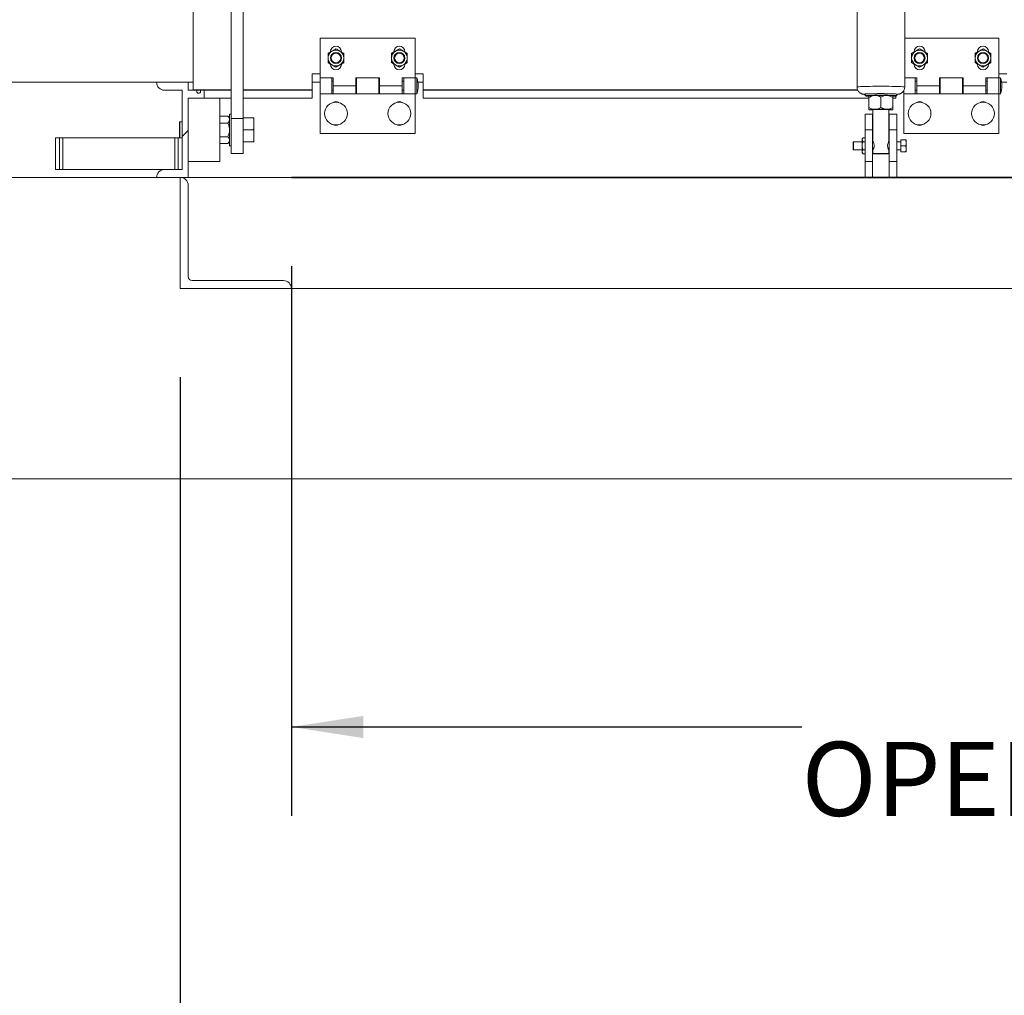
# Paper-space layout 'PDF' of a CAD drawing. Units: inches. Extents: x 0.1 to 10.8, y 0.2 to 8.4.
# Drawn here: x 1.5 to 2.6, y 1.6 to 2.7 of the extents above; entities that cross this region are included whole.
import ezdxf

# ---------------------------------------------------------------- set-up
doc = ezdxf.new("R2010")
doc.units = ezdxf.units.IN
doc.header["$MEASUREMENT"] = 0
doc.layers.add('FORMAT', color=7, linetype='Continuous')
doc.styles.add('SLDTEXTSTYLE0', font='ARIAL.TTF', dxfattribs={"width": 0.948})
doc.dimstyles.new('SLDDIMSTYLE5', dxfattribs={"dimtxt": 0.080892, "dimasz": 0.080892, "dimexe": 0, "dimexo": 0.0625, "dimgap": 0.020223, "dimtad": 0, "dimtih": 1, "dimtoh": 1, "dimlfac": 28, "dimrnd": 1e-09, "dimzin": 12, "dimdsep": 46, "dimtxsty": 'SLDTEXTSTYLE0', "dimsah": 1, "dimcen": 0.09, "dimadec": 0, "dimazin": 3, "dimtfac": 1, "dimtofl": 0, "dimtmove": 0, "dimatfit": 3, "dimfxl": 0, "dimfrac": 2, "dimtolj": 1, "dimtzin": 12, "dimarcsym": 0})

# ---------------------------------------------------------------- blocks, each defined once
blk = doc.blocks.new('*D39')
at = {"layer": 'FORMAT', "color": 8}
for p, q in [((1.4201, 2.437), (1.4201, 1.1669)), ((4.3665, 2.437), (4.3665, 1.1669)), ((1.4201, 1.2669), (2.3316, 1.2669)), ((4.3665, 1.2669), (3.4551, 1.2669))]:
    blk.add_line(p, q, dxfattribs=at)
for points in [[(1.4201, 1.2669), (1.501, 1.2545), (1.501, 1.2794)], [(4.3665, 1.2669), (4.2857, 1.2794), (4.2857, 1.2545)]]:
    blk.add_solid(points, dxfattribs=at)
at = {"layer": 'FORMAT', "color": 8, "attachment_point": 1, "style": 'SLDTEXTSTYLE0'}
for s, insert, char_height in [('82 1/2"', (2.6822, 1.3743, 0.5894), 0.08333), ('BLOCK OUT LENGTH', (2.3316, 1.2501, 0.5894), 0.083333)]:
    blk.add_mtext(s, dxfattribs=dict(at, insert=insert, char_height=char_height))
blk = doc.blocks.new('*D40')
at = {"layer": 'FORMAT', "color": 8}
for p, q in [((1.8219, 2.437), (1.8219, 1.8184)), ((3.9648, 2.437), (3.9648, 1.8184)), ((1.8219, 1.9184), (2.3964, 1.9184)), ((3.9648, 1.9184), (3.3902, 1.9184))]:
    blk.add_line(p, q, dxfattribs=at)
for points in [[(1.8219, 1.9184), (1.9028, 1.9059), (1.9028, 1.9308)], [(3.9648, 1.9184), (3.8839, 1.9308), (3.8839, 1.9059)]]:
    blk.add_solid(points, dxfattribs=at)
at = {"layer": 'FORMAT', "color": 8, "attachment_point": 1, "style": 'SLDTEXTSTYLE0'}
for s, insert, char_height in [('60"', (2.7748, 2.0258, 0.5894), 0.08333), ('OPENING LENGTH', (2.3964, 1.9016, 0.5894), 0.083333)]:
    blk.add_mtext(s, dxfattribs=dict(at, insert=insert, char_height=char_height))
blk = doc.blocks.new('*D43')
at = {"layer": 'FORMAT', "color": 8}
for p, q in [((1.6969, 2.312), (1.6969, 1.4678)), ((4.0898, 2.312), (4.0898, 1.4678)), ((1.6969, 1.5678), (2.7748, 1.5678)), ((4.0898, 1.5678), (3.0118, 1.5678))]:
    blk.add_line(p, q, dxfattribs=at)
for points in [[(1.6969, 1.5678), (1.7778, 1.5554), (1.7778, 1.5803)], [(4.0898, 1.5678), (4.0089, 1.5803), (4.0089, 1.5554)]]:
    blk.add_solid(points, dxfattribs=at)
at = {"layer": 'FORMAT', "color": 8, "insert": (2.7748, 1.6131, 0.5894), "char_height": 0.08333, "attachment_point": 1, "style": 'SLDTEXTSTYLE0'}
blk.add_mtext('67"', dxfattribs=at)

psp = doc.layouts.new('PDF')

# ---------------------------------------------------------------- hatches: boundary and pattern name
at = {"linetype": 'Continuous', "lineweight": 0}
h = psp.add_hatch(dxfattribs=at)
h.set_pattern_fill('AR-CONC', style=0)
h.paths.add_polyline_path([(1.4201153, 2.5370217), (1.4201153, 2.6441645), (1.2058296, 2.6441645), (1.2058296, 2.197736), (1.8219011, 2.197736), (1.8219011, 2.4120217), (1.6969011, 2.4120217), (1.6969011, 2.5370217)], flags=0)
h = psp.add_hatch(dxfattribs=at)
h.set_pattern_fill('ANSI31', style=0)
edge = h.paths.add_edge_path(flags=0)
edge.add_line((1.7058296, 2.6263074), (1.7236868, 2.6263074))
edge.add_line((1.7236868, 2.6263074), (1.7236868, 2.635236))
edge.add_line((1.7236868, 2.635236), (1.7195082, 2.635236))
edge.add_arc((1.7175439, 2.6341645), 0.0022375, -208.6104597, 28.6104597, ccw=False)
edge.add_line((1.7155796, 2.635236), (1.7058296, 2.635236))
edge.add_line((1.7058296, 2.635236), (1.7058296, 2.6441645))
edge.add_line((1.7058296, 2.6441645), (1.6701153, 2.6441645))
edge.add_arc((1.6790439, 2.6441645), 0.0089286, 180, 270)
edge.add_line((1.6790439, 2.635236), (1.6991153, 2.635236))
edge.add_line((1.6991153, 2.635236), (1.6991153, 2.5459503))
edge.add_line((1.6991153, 2.5459503), (1.6790439, 2.5459503))
edge.add_arc((1.6790439, 2.5370217), 0.0089286, 90, 180)
edge.add_line((1.6701153, 2.5370217), (1.7058296, 2.5370217))
edge.add_line((1.7058296, 2.5370217), (1.7058296, 2.6263074))
h = psp.add_hatch(dxfattribs=at)
h.set_pattern_fill('ANSI31', angle=90, style=0)
edge = h.paths.add_edge_path(flags=0)
edge.add_arc((1.6969011, 2.5280931), 0.0089286, 0, 90)
edge.add_line((1.6969011, 2.5370217), (1.6969011, 2.4120217))
edge.add_line((1.6969011, 2.4120217), (1.8219011, 2.4120217))
edge.add_arc((1.8129725, 2.4120217), 0.0089286, 360, 450)
edge.add_line((1.8129725, 2.4209503), (1.7102939, 2.4209503))
edge.add_arc((1.7102939, 2.4254145), 0.0044643, 180, 270, ccw=False)
edge.add_line((1.7058296, 2.4254145), (1.7058296, 2.5280931))

# ---------------------------------------------------------------- linework, layer by layer
at = {"color": 7, "linetype": 'Continuous', "lineweight": 15}
for p, q in [((1.711401, 2.6357717), (1.711401, 3.6988431)), ((1.7541332, 2.9479051), (1.7541332, 2.6034767)), ((1.767526, 2.9479051), (1.767526, 2.6034767)), ((2.4588058, 2.7836645), (2.4588058, 2.6387672)), ((2.5123773, 2.6387672), (2.5123773, 2.7836645)), ((1.8542582, 2.6491645), (1.8542582, 2.6938074)), ((1.8542582, 2.6938074), (1.961401, 2.6938074)), ((1.961401, 2.6491645), (1.961401, 2.6938074)), ((2.5123773, 2.6938074), (2.6184011, 2.6938074)), ((2.6184011, 2.6491645), (2.6184011, 2.6938074)), ((1.8659725, 2.678736), (1.8659725, 2.6782492)), ((1.937401, 2.678736), (1.937401, 2.6782492)), ((2.5229725, 2.678736), (2.5229725, 2.6782492)), ((2.5944011, 2.678736), (2.5944011, 2.6782492)), ((1.8782582, 2.664236), (1.8782582, 2.6647227)), ((1.9496868, 2.664236), (1.9496868, 2.6647227)), ((2.5352582, 2.664236), (2.5352582, 2.6647227)), ((2.6066868, 2.664236), (2.6066868, 2.6647227)), ((1.8453296, 2.6536288), (1.8542582, 2.6536288)), ((1.8453296, 2.6357717), (1.8453296, 2.6536288)), ((1.961401, 2.6536288), (1.9703297, 2.6536288)), ((1.9703297, 2.6357717), (1.9703297, 2.6536288)), ((2.6184011, 2.6536288), (2.6273296, 2.6536288)), ((1.4201153, 2.6441645), (1.6701153, 2.6441645)), ((1.7058296, 2.6441645), (1.6701153, 2.6441645)), ((1.7058296, 2.635236), (1.7058296, 2.6441645)), ((1.7058296, 2.6441645), (1.711401, 2.6441645)), ((1.8453296, 2.6441645), (1.8542582, 2.6441645)), ((1.868901, 2.6491645), (1.8542582, 2.6491645)), ((1.8542582, 2.6313074), (1.8542582, 2.6491645)), ((1.8672939, 2.6313074), (1.8672939, 2.6491645)), ((1.868901, 2.6452895), (1.8672939, 2.6452895)), ((1.868901, 2.640236), (1.868901, 2.6491645)), ((1.868901, 2.640236), (1.8944367, 2.640236)), ((1.868901, 2.640236), (1.868901, 2.6313074)), ((1.9212225, 2.6491645), (1.8944367, 2.6491645)), ((1.8944367, 2.6491645), (1.8944367, 2.640236)), ((1.8953296, 2.6452895), (1.8944367, 2.6452895)), ((1.8944367, 2.6313074), (1.8944367, 2.640236)), ((1.8953296, 2.6491645), (1.8953296, 2.6313074)), ((1.9203296, 2.6313074), (1.9203296, 2.6491645)), ((1.9212225, 2.6452895), (1.9203296, 2.6452895)), ((1.9212225, 2.640236), (1.9212225, 2.6491645)), ((1.9212225, 2.640236), (1.9212225, 2.6313074)), ((1.9212225, 2.640236), (1.9467582, 2.640236)), ((1.961401, 2.6491645), (1.9467582, 2.6491645)), ((1.9467582, 2.6491645), (1.9467582, 2.640236)), ((1.9483654, 2.6452895), (1.9467582, 2.6452895)), ((1.9467582, 2.6313074), (1.9467582, 2.640236)), ((1.9483654, 2.6491645), (1.9483654, 2.6313074)), ((1.9631867, 2.6491645), (1.961401, 2.6491645)), ((1.961401, 2.6491645), (1.961401, 2.6313074)), ((1.9631867, 2.6491645), (1.9631867, 2.6313074)), ((1.964429, 2.6441645), (1.9703297, 2.6441645)), ((2.5259011, 2.6491645), (2.5123773, 2.6491645)), ((2.5242939, 2.6313074), (2.5242939, 2.6491645)), ((2.5259011, 2.6452895), (2.5242939, 2.6452895)), ((2.5259011, 2.640236), (2.5259011, 2.6491645)), ((2.5259011, 2.640236), (2.5514368, 2.640236)), ((2.5259011, 2.640236), (2.5259011, 2.6313074)), ((2.5782225, 2.6491645), (2.5514368, 2.6491645)), ((2.5514368, 2.6491645), (2.5514368, 2.640236)), ((2.5523296, 2.6452895), (2.5514368, 2.6452895)), ((2.5514368, 2.6313074), (2.5514368, 2.640236)), ((2.5523296, 2.6491645), (2.5523296, 2.6313074)), ((2.5773296, 2.6313074), (2.5773296, 2.6491645)), ((2.5782225, 2.6452895), (2.5773296, 2.6452895)), ((2.5782225, 2.640236), (2.5782225, 2.6491645)), ((2.5782225, 2.640236), (2.6037582, 2.640236)), ((2.5782225, 2.640236), (2.5782225, 2.6313074)), ((2.6184011, 2.6491645), (2.6037582, 2.6491645)), ((2.6037582, 2.6491645), (2.6037582, 2.640236)), ((2.6053653, 2.6452895), (2.6037582, 2.6452895)), ((2.6037582, 2.6313074), (2.6037582, 2.640236)), ((2.6053653, 2.6491645), (2.6053653, 2.6313074)), ((2.6201868, 2.6491645), (2.6184011, 2.6491645)), ((2.6184011, 2.6491645), (2.6184011, 2.6313074)), ((2.6201868, 2.6491645), (2.6201868, 2.6313074)), ((2.621429, 2.6441645), (2.6273296, 2.6441645)), ((1.6790439, 2.635236), (1.6991154, 2.635236)), ((1.6991154, 2.635236), (1.6991154, 2.5459503)), ((1.7155796, 2.635236), (1.7058296, 2.635236)), ((1.7541332, 2.6357717), (1.711401, 2.6357717)), ((1.7155796, 2.635236), (1.7195082, 2.635236)), ((1.7236868, 2.635236), (1.7195082, 2.635236)), ((1.7236868, 2.6263074), (1.7236868, 2.635236)), ((1.7236868, 2.635236), (1.7541332, 2.635236)), ((1.8453296, 2.6357717), (1.767526, 2.6357717)), ((1.767526, 2.635236), (1.8453296, 2.635236)), ((1.8453296, 2.6263074), (1.8453296, 2.635236)), ((1.8542582, 2.6313074), (1.8672939, 2.6313074)), ((1.8542582, 2.5866645), (1.8542582, 2.6313074)), ((1.8672939, 2.6351824), (1.868901, 2.6351824)), ((1.8953296, 2.6313074), (1.8672939, 2.6313074)), ((1.868901, 2.6313074), (1.8944367, 2.6313074)), ((1.8944367, 2.6351824), (1.8953296, 2.6351824)), ((1.8953296, 2.6313074), (1.9203296, 2.6313074)), ((1.9203296, 2.6351824), (1.9212225, 2.6351824)), ((1.9483654, 2.6313074), (1.9203296, 2.6313074)), ((1.9212225, 2.6313074), (1.9467582, 2.6313074)), ((1.9467582, 2.6351824), (1.9483654, 2.6351824)), ((1.9483654, 2.6313074), (1.961401, 2.6313074)), ((1.961401, 2.6313074), (1.9631867, 2.6313074)), ((1.961401, 2.5866645), (1.961401, 2.6313074)), ((2.459424, 2.6357717), (1.9703297, 2.6357717)), ((1.9703297, 2.6263074), (1.9703297, 2.635236)), ((1.9703297, 2.635236), (2.4596271, 2.635236)), ((2.4677344, 2.6307363), (2.4677344, 2.6289517)), ((2.4722068, 2.628968), (2.4721987, 2.6289599)), ((2.4721987, 2.6271509), (2.4721987, 2.6156767)), ((2.4855915, 2.6274208), (2.4855915, 2.6159466)), ((2.4989844, 2.6271509), (2.4989844, 2.6156767)), ((2.5023296, 2.6263074), (2.5023296, 2.6287346)), ((2.5034487, 2.6289517), (2.5034487, 2.6307363)), ((2.5112582, 2.6313074), (2.5112582, 2.6346252)), ((2.5112582, 2.6313074), (2.5242939, 2.6313074)), ((2.5112582, 2.5866645), (2.5112582, 2.6313074)), ((2.5242939, 2.6351824), (2.5259011, 2.6351824)), ((2.5259011, 2.6313074), (2.5242939, 2.6313074)), ((2.5259011, 2.6313074), (2.5514368, 2.6313074)), ((2.5514368, 2.6351824), (2.5523296, 2.6351824)), ((2.5523296, 2.6313074), (2.5514368, 2.6313074)), ((2.5523296, 2.6313074), (2.5773296, 2.6313074)), ((2.5773296, 2.6351824), (2.5782225, 2.6351824)), ((2.5782225, 2.6313074), (2.5773296, 2.6313074)), ((2.5782225, 2.6313074), (2.6037582, 2.6313074)), ((2.6037582, 2.6351824), (2.6053653, 2.6351824)), ((2.6053653, 2.6313074), (2.6037582, 2.6313074)), ((2.6053653, 2.6313074), (2.6184011, 2.6313074)), ((2.6184011, 2.6313074), (2.6201868, 2.6313074)), ((2.6184011, 2.5866645), (2.6184011, 2.6313074)), ((1.7058296, 2.5370217), (1.7058296, 2.6263074)), ((1.7058296, 2.6263074), (1.7236868, 2.6263074)), ((1.7236868, 2.6263074), (1.741544, 2.6263074)), ((1.741544, 2.5548788), (1.741544, 2.6263074)), ((1.741544, 2.6263074), (1.7541332, 2.6263074)), ((1.767526, 2.6263074), (1.8453296, 2.6263074)), ((1.8744144, 2.6219324), (1.8698164, 2.6219324)), ((1.9458429, 2.6219324), (1.9412449, 2.6219324)), ((1.9703297, 2.6263074), (2.4721987, 2.6263074)), ((2.4989844, 2.6263074), (2.5023296, 2.6263074)), ((2.5314143, 2.6219324), (2.5268163, 2.6219324)), ((2.6028429, 2.6219324), (2.5982449, 2.6219324)), ((1.741544, 2.6060579), (1.7502756, 2.6060579)), ((1.7523475, 2.603986), (1.7502756, 2.6060579)), ((1.7541332, 2.6084503), (1.7523475, 2.6084503)), ((1.7523475, 2.572736), (1.7523475, 2.6084503)), ((2.4677344, 2.6084503), (2.4763058, 2.6084503)), ((2.4677344, 2.5905931), (2.4677344, 2.6084503)), ((2.4721987, 2.6133281), (2.4722068, 2.6133199)), ((2.4763058, 2.5905931), (2.4763058, 2.6084503)), ((2.4766629, 2.6084503), (2.4763058, 2.6084503)), ((2.4766629, 2.6134633), (2.4766629, 2.5774652)), ((2.4945201, 2.5774303), (2.4945201, 2.6134633)), ((2.4948772, 2.6084503), (2.4945201, 2.6084503)), ((2.4948772, 2.6084503), (2.5034487, 2.6084503)), ((2.4948772, 2.6084503), (2.4948772, 2.5905931)), ((2.4989762, 2.6133199), (2.4989844, 2.6133281)), ((2.5034487, 2.5905931), (2.5034487, 2.6084503)), ((1.6964546, 2.5995217), (1.6960975, 2.5993155)), ((1.6960975, 2.5818707), (1.6960975, 2.5993155)), ((1.6991154, 2.5995217), (1.6964546, 2.5995217)), ((1.6964546, 2.5995217), (1.6964546, 2.5816645)), ((1.741544, 2.5983255), (1.7502756, 2.5983255)), ((1.7541332, 2.6034767), (1.767526, 2.6034767)), ((1.7541332, 2.6034767), (1.7541332, 2.5638074)), ((1.7792358, 2.603986), (1.767526, 2.603986)), ((1.767526, 2.6034767), (1.767526, 2.5638074)), ((1.7798028, 2.6020627), (1.7792358, 2.603986)), ((1.7792358, 2.603986), (1.7798028, 2.603986)), ((1.7798028, 2.6020627), (1.7798028, 2.603986)), ((1.7798028, 2.6020627), (1.7798028, 2.5925164)), ((1.741544, 2.5828607), (1.7502756, 2.5828607)), ((1.7792358, 2.5905931), (1.767526, 2.5905931)), ((1.7798028, 2.5886698), (1.7792358, 2.5905931)), ((1.7798028, 2.5886698), (1.7798028, 2.5925164)), ((1.7798028, 2.5886698), (1.7798028, 2.5791236)), ((1.8542582, 2.5866645), (1.961401, 2.5866645)), ((2.4677344, 2.5548788), (2.4677344, 2.5905931)), ((2.4677344, 2.5905931), (2.4763058, 2.5905931)), ((2.4763058, 2.5548788), (2.4763058, 2.5905931)), ((2.4948772, 2.5905931), (2.5034487, 2.5905931)), ((2.4948772, 2.5548788), (2.4948772, 2.5905931)), ((2.5034487, 2.5548788), (2.5034487, 2.5905931)), ((2.5112582, 2.5866645), (2.6184011, 2.5866645)), ((1.5607403, 2.5816645), (1.5562761, 2.5816645)), ((1.5562761, 2.5459503), (1.5562761, 2.5816645)), ((1.5607403, 2.5459503), (1.5607403, 2.5816645)), ((1.5646332, 2.5816645), (1.5607403, 2.5816645)), ((1.5646332, 2.5459503), (1.5646332, 2.5816645)), ((1.6907761, 2.5816645), (1.5646332, 2.5816645)), ((1.6907761, 2.5459503), (1.6907761, 2.5816645)), ((1.6946689, 2.5816645), (1.6907761, 2.5816645)), ((1.6991154, 2.5816645), (1.6946689, 2.5816645)), ((1.6946689, 2.5459503), (1.6946689, 2.5816645)), ((1.6960975, 2.5818707), (1.6964546, 2.5816645)), ((1.741544, 2.5751284), (1.7502756, 2.5751284)), ((1.7502756, 2.5751284), (1.7523475, 2.5772003)), ((1.7523475, 2.572736), (1.7541332, 2.572736)), ((1.7792358, 2.5772003), (1.767526, 2.5772003)), ((1.7798028, 2.5772003), (1.7792358, 2.5772003)), ((1.7798028, 2.5772003), (1.7798028, 2.5791236)), ((2.4546987, 2.5772003), (2.4543415, 2.5769941)), ((2.4543415, 2.5684779), (2.4543415, 2.5769941)), ((2.4643862, 2.5772003), (2.4546987, 2.5772003)), ((2.4546987, 2.5772003), (2.4546987, 2.5682717)), ((2.4655948, 2.5817571), (2.4643862, 2.5805485)), ((2.4643862, 2.5805485), (2.4643862, 2.5795018)), ((2.4643862, 2.5795018), (2.4643862, 2.572736)), ((2.4643862, 2.572736), (2.4643862, 2.5659702)), ((2.4655948, 2.5817571), (2.4677344, 2.5817571)), ((2.4655948, 2.5772465), (2.4677344, 2.5772465)), ((2.4766643, 2.5772003), (2.4763058, 2.5772003)), ((2.4945166, 2.5774501), (2.494406, 2.5772003)), ((2.4948772, 2.5772003), (2.4945187, 2.5772003)), ((2.507913, 2.5772003), (2.5034487, 2.5772003)), ((2.5134843, 2.5794324), (2.507913, 2.5794324)), ((2.507913, 2.5794324), (2.507913, 2.572736)), ((2.5134843, 2.572736), (2.507913, 2.572736)), ((2.507913, 2.572736), (2.507913, 2.5660395)), ((2.5140514, 2.5768208), (2.5140514, 2.5794324)), ((2.5140514, 2.5768208), (2.5140514, 2.5753476)), ((2.5140514, 2.5701243), (2.5140514, 2.5753476)), ((1.7541332, 2.5638074), (1.767526, 2.5638074)), ((2.4543415, 2.5684779), (2.4546987, 2.5682717)), ((2.4546987, 2.5682717), (2.4643862, 2.5682717)), ((2.4643862, 2.5659702), (2.4643862, 2.5649235)), ((2.4643862, 2.5649235), (2.4655948, 2.5637149)), ((2.4655948, 2.5682254), (2.4677344, 2.5682254)), ((2.4655948, 2.5637149), (2.4677344, 2.5637149)), ((2.4763058, 2.5682717), (2.4766643, 2.5682717)), ((2.4766629, 2.5680564), (2.4766629, 2.5638128)), ((2.4945187, 2.5682717), (2.4948772, 2.5682717)), ((2.4945201, 2.5638128), (2.4945201, 2.568065)), ((2.5034487, 2.5682717), (2.507913, 2.5682717)), ((2.5134843, 2.5660395), (2.507913, 2.5660395)), ((2.5140514, 2.5701243), (2.5140514, 2.5686512)), ((2.5140514, 2.5660395), (2.5140514, 2.5686512)), ((1.7058296, 2.5548788), (1.741544, 2.5548788)), ((2.4677344, 2.5370217), (2.4677344, 2.5548788)), ((2.4677344, 2.5548788), (2.4763058, 2.5548788)), ((2.4763058, 2.5370217), (2.4763058, 2.5548788)), ((2.4948772, 2.5548788), (2.5034487, 2.5548788)), ((2.4948772, 2.5548788), (2.4948772, 2.5370217)), ((2.5034487, 2.5370217), (2.5034487, 2.5548788)), ((1.5607403, 2.5459503), (1.5562761, 2.5459503)), ((1.5646332, 2.5459503), (1.5607403, 2.5459503)), ((1.6790439, 2.5459503), (1.5646332, 2.5459503)), ((1.6991154, 2.5459503), (1.6790439, 2.5459503)), ((1.6969011, 2.5370217), (1.4201153, 2.5370217)), ((1.6701153, 2.5370217), (1.7058296, 2.5370217)), ((1.6969011, 2.4120217), (1.6969011, 2.5370217)), ((1.7013654, 2.5358255), (1.7013654, 2.5370217)), ((1.7058296, 2.5370217), (2.4677344, 2.5370217)), ((1.7058296, 2.4254145), (1.7058296, 2.5280931)), ((2.4677344, 2.5370217), (2.4763058, 2.5370217)), ((2.4948772, 2.5370217), (2.4763058, 2.5370217)), ((2.4948772, 2.5370217), (2.5034487, 2.5370217)), ((2.5034487, 2.5370217), (4.0808296, 2.5370217)), ((1.8129725, 2.4209503), (1.7102939, 2.4209503)), ((1.821901, 2.4120217), (1.6969011, 2.4120217)), ((1.821901, 2.197736), (1.821901, 2.4120217)), ((3.9647582, 2.4120217), (1.821901, 2.4120217)), ((1.2058296, 2.197736), (1.821901, 2.197736)), ((1.821901, 2.197736), (3.9647582, 2.197736))]:
    psp.add_line(p, q, dxfattribs=at)
at = {"color": 7, "linetype": 'Continuous'}
for p, q in [((3.9647582, 2.5370217), (1.8219011, 2.5370217)), ((1.8219011, 2.5370217), (3.9647582, 2.5370217)), ((3.9647586, 2.5370217), (1.8219014, 2.5370217)), ((1.8219014, 2.5370217), (3.9647586, 2.5370217))]:
    psp.add_line(p, q, dxfattribs=at)
at = {"color": 7, "linetype": 'Continuous', "lineweight": 15, "flags": 128}
for points in [[(2.5123773, 2.6387673), (2.5121278, 2.6388944), (2.511384, 2.6390194), (2.5101597, 2.6391396), (2.5084778, 2.6392529), (2.5063695, 2.6393571), (2.5038742, 2.6394503), (2.5010383, 2.6395309), (2.4979147, 2.6395972), (2.4945615, 2.639648), (2.4910412, 2.6396824), (2.4874194, 2.6396998), (2.4837636, 2.6396998), (2.4801418, 2.6396824), (2.4766215, 2.639648), (2.4732684, 2.6395972), (2.4701447, 2.6395309), (2.4673089, 2.6394503), (2.4648136, 2.6393571), (2.4627053, 2.6392529), (2.4610234, 2.6391396), (2.4597991, 2.6390194), (2.4590553, 2.6388944), (2.4588058, 2.6387672)], [(2.4668416, 2.6307363), (2.4670973, 2.6306286), (2.4676737, 2.6305436)], [(2.4677344, 2.6307363), (2.467879, 2.6308155), (2.4685171, 2.6309188), (2.4696464, 2.6310169), (2.4712345, 2.6311069), (2.4732355, 2.6311863), (2.475592, 2.6312527), (2.4782362, 2.6313042), (2.4810919, 2.6313394), (2.4840772, 2.6313573), (2.4871059, 2.6313573), (2.4900911, 2.6313394), (2.4929469, 2.6313042), (2.4955911, 2.6312527), (2.4979476, 2.6311863), (2.4999486, 2.6311069), (2.5015367, 2.6310169), (2.5026659, 2.6309188), (2.5033041, 2.6308155), (2.5034487, 2.6307363)], [(2.4720221, 2.6285466), (2.4703856, 2.628625), (2.4690221, 2.6287193), (2.4681352, 2.6288204), (2.4677505, 2.6289253), (2.467879, 2.6290309), (2.4685171, 2.6291342), (2.4696464, 2.6292323), (2.4712345, 2.6293223), (2.4732355, 2.6294016), (2.475592, 2.629468), (2.4782362, 2.6295196), (2.4810919, 2.6295548), (2.4840772, 2.6295727), (2.4871059, 2.6295727), (2.4900911, 2.6295548), (2.4929469, 2.6295196), (2.4955911, 2.629468), (2.4979476, 2.6294016), (2.4999486, 2.6293223), (2.5015367, 2.6292323), (2.5026659, 2.6291342), (2.5033041, 2.6290309), (2.5034326, 2.6289253), (2.5030479, 2.6288204), (2.502161, 2.6287193), (2.5007974, 2.628625), (2.4991386, 2.6285457)], [(2.5034487, 2.6305368), (2.5040858, 2.6306286), (2.5043415, 2.6307363), (2.5040858, 2.630844), (2.5033256, 2.6309488), (2.5021347, 2.6310443)], [(2.4766629, 2.6132091), (2.4763538, 2.6132397), (2.475965, 2.6133167), (2.4760952, 2.6133947), (2.4767373, 2.6134695), (2.4778568, 2.6135372), (2.4793932, 2.613594), (2.4812638, 2.613637), (2.4833677, 2.6136637), (2.4855915, 2.6136728)], [(2.4855915, 2.6136728), (2.4878153, 2.6136637), (2.4899192, 2.613637), (2.4917898, 2.613594), (2.4933263, 2.6135372), (2.4944457, 2.6134695), (2.4950879, 2.6133947), (2.4952181, 2.6133167), (2.4948293, 2.6132397), (2.4945201, 2.6132091)], [(2.4855915, 2.5635012), (2.4877283, 2.5635103), (2.4897409, 2.5635369), (2.4915123, 2.5635796), (2.4929396, 2.5636358), (2.4939399, 2.5637023), (2.494455, 2.5637753), (2.494455, 2.5638504), (2.4939399, 2.5639233), (2.4929396, 2.5639899), (2.4915123, 2.5640461), (2.4897409, 2.5640888), (2.4877283, 2.5641154), (2.4855915, 2.5641244), (2.4834548, 2.5641154), (2.4814422, 2.5640888), (2.4796708, 2.5640461), (2.4782435, 2.5639899), (2.4772432, 2.5639233), (2.4767281, 2.5638504), (2.4767281, 2.5637753), (2.4772432, 2.5637023), (2.4782435, 2.5636358), (2.4796708, 2.5635796), (2.4814422, 2.5635369), (2.4834548, 2.5635103), (2.4855915, 2.5635012)]]:
    psp.add_lwpolyline(points, dxfattribs=at)
at = {"color": 7, "linetype": 'Continuous', "lineweight": 15}
for centre, radius in [((1.8721153, 2.671486), 0.0062308), ((1.8721153, 2.671486), 0.0055804), ((1.8721153, 2.671486), 0.0053742), ((1.9435439, 2.671486), 0.0062308), ((1.9435439, 2.671486), 0.0055804), ((1.9435439, 2.671486), 0.0053742), ((2.5291153, 2.671486), 0.0062308), ((2.5291153, 2.671486), 0.0055804), ((2.5291153, 2.671486), 0.0053742), ((2.6005439, 2.671486), 0.0062308), ((2.6005439, 2.671486), 0.0055804), ((2.6005439, 2.671486), 0.0053742), ((1.8721153, 2.608986), 0.0128393), ((1.9435439, 2.608986), 0.0128393), ((2.5291153, 2.608986), 0.0128393), ((2.6005439, 2.608986), 0.0128393)]:
    psp.add_circle(centre, radius, dxfattribs=at)
for centre, radius, start, end in [((1.8721153, 2.678736), 0.0061429, 0, 180), ((1.9435439, 2.678736), 0.0061429, 0, 180), ((2.5291153, 2.678736), 0.0061429, 0, 180), ((2.6005439, 2.678736), 0.0061429, 0, 180), ((1.8721153, 2.671486), 0.0089286, 120, 180), ((1.8721153, 2.671486), 0.0089286, 180, 240), ((1.8721153, 2.671486), 0.0089286, 60, 120), ((1.8721153, 2.671486), 0.0089286, 0, 60), ((1.8721153, 2.671486), 0.0089286, 300, 0), ((1.9435439, 2.671486), 0.0089286, 120, 180), ((1.9435439, 2.671486), 0.0089286, 180, 240), ((1.9435439, 2.671486), 0.0089286, 60, 120), ((1.9435439, 2.671486), 0.0089286, 0, 60), ((1.9435439, 2.671486), 0.0089286, 300, 0), ((2.5291153, 2.671486), 0.0089286, 120, 180), ((2.5291153, 2.671486), 0.0089286, 180, 240), ((2.5291153, 2.671486), 0.0089286, 60, 120), ((2.5291153, 2.671486), 0.0089286, 0, 60), ((2.5291153, 2.671486), 0.0089286, 300, 0), ((2.6005439, 2.671486), 0.0089286, 120, 180), ((2.6005439, 2.671486), 0.0089286, 180, 240), ((2.6005439, 2.671486), 0.0089286, 60, 120), ((2.6005439, 2.671486), 0.0089286, 0, 60), ((2.6005439, 2.671486), 0.0089286, 300, 0), ((1.8721153, 2.664236), 0.0061429, 180, 0), ((1.8721153, 2.671486), 0.0089286, 240, 300), ((1.9435439, 2.664236), 0.0061429, 180, 0), ((1.9435439, 2.671486), 0.0089286, 240, 300), ((2.5291153, 2.664236), 0.0061429, 180, 0), ((2.5291153, 2.671486), 0.0089286, 240, 300), ((2.6005439, 2.664236), 0.0061429, 180, 0), ((2.6005439, 2.671486), 0.0089286, 240, 300), ((1.6790439, 2.6441645), 0.0089286, 180, 270), ((1.937933, 2.640236), 0.0267857, 0, 19.4712206), ((1.937933, 2.640236), 0.0267857, 340.5287794, 0), ((2.594933, 2.640236), 0.0267857, 0, 19.4712206), ((2.594933, 2.640236), 0.0267857, 340.5287794, 0), ((1.7175439, 2.6341645), 0.0022375, 151.3895403, 28.6104597), ((2.4688115, 2.6247067), 0.0063433, 87.7533609, 108.0928731), ((2.4855892, 2.2744838), 0.3569442, 87.3432067, 92.6541437), ((2.4777451, 2.5927887), 0.0365859, 88.1987262, 98.7196705), ((2.4855915, 2.2756733), 0.3537465, 88.9153249, 91.0846751), ((2.493438, 2.5927887), 0.0365859, 81.2803295, 91.8012738), ((1.8721153, 2.616236), 0.0061429, 56.8214675, 123.1785325), ((1.9435439, 2.616236), 0.0061429, 56.8214696, 123.1785304), ((2.5291153, 2.616236), 0.0061429, 56.8214704, 123.1785296), ((2.6005439, 2.616236), 0.0061429, 56.8214702, 123.1785298), ((2.477745, 2.5771754), 0.0365837, 88.1984154, 98.7199813), ((2.4765187, 2.639917), 0.0269296, 260.7687405, 270.3068807), ((2.4855915, 2.2600941), 0.3537103, 88.9152137, 91.0847863), ((2.4934381, 2.5771754), 0.0365837, 81.2800187, 91.8015846), ((2.4952652, 2.6322181), 0.0192447, 267.7812704, 281.1431084), ((1.8721153, 2.601736), 0.0061429, 236.8214715, 303.1785285), ((1.9435439, 2.601736), 0.0061429, 236.8214736, 303.1785264), ((2.5291153, 2.601736), 0.0061429, 236.8214703, 303.1785297), ((2.6005439, 2.601736), 0.0061429, 236.8214702, 303.1785298), ((1.6790439, 2.5370217), 0.0089286, 90, 180), ((1.6969011, 2.5280931), 0.0089286, 0, 90), ((1.7102939, 2.4254145), 0.0044643, 180, 270), ((1.8129725, 2.4120217), 0.0089286, 0, 90)]:
    psp.add_arc(centre, radius, start, end, dxfattribs=at)
for points, knots in [([(1.8631868, 2.6766409), (1.863798, 2.6769938), (1.8650414, 2.6777117), (1.866583, 2.6786017), (1.8674641, 2.6791104), (1.867651, 2.6792183)], [0, 0, 0, 0, 0.432377196, 0.879556127, 1, 1, 1, 1]), ([(1.8631868, 2.671486), (1.8631868, 2.6726131), (1.8631868, 2.6744107), (1.8631868, 2.676035), (1.8631868, 2.6766409)], [0, 0, 0, 0, 0.6269759278, 1, 1, 1, 1]), ([(1.8631868, 2.6663311), (1.8631868, 2.6666462), (1.8631868, 2.6681499), (1.8631868, 2.6699299), (1.8631868, 2.6713678), (1.8631868, 2.671486)], [0, 0, 0, 0, 0.195730204, 0.933905542, 1, 1, 1, 1]), ([(1.867651, 2.6792183), (1.8684365, 2.6796718), (1.869995, 2.6805716), (1.8714123, 2.6813899), (1.8721153, 2.6817958)], [0, 0, 0, 0, 0.50400582, 1, 1, 1, 1]), ([(1.8721153, 2.6817958), (1.8727266, 2.6814429), (1.87397, 2.680725), (1.8755116, 2.6798349), (1.8763927, 2.6793263), (1.8765797, 2.6792183)], [0, 0, 0, 0, 0.432384167, 0.879544172, 1, 1, 1, 1]), ([(1.8765797, 2.6792183), (1.8773651, 2.6787649), (1.8789235, 2.6778651), (1.8803409, 2.6770468), (1.8810439, 2.6766409)], [0, 0, 0, 0, 0.5039991911, 1, 1, 1, 1]), ([(1.8810439, 2.6766409), (1.8810439, 2.676035), (1.8810439, 2.6744107), (1.8810439, 2.6726131), (1.8810439, 2.671486)], [0, 0, 0, 0, 0.3730240722, 1, 1, 1, 1]), ([(1.8810439, 2.671486), (1.8810439, 2.6713678), (1.8810439, 2.6699299), (1.8810439, 2.6681499), (1.8810439, 2.6666462), (1.8810439, 2.6663311)], [0, 0, 0, 0, 0.066094458, 0.804269796, 1, 1, 1, 1]), ([(1.9346153, 2.6766409), (1.9352266, 2.6769938), (1.93647, 2.6777117), (1.9380116, 2.6786017), (1.9388927, 2.6791104), (1.9390796, 2.6792183)], [0, 0, 0, 0, 0.432384275, 0.879557629, 1, 1, 1, 1]), ([(1.9346153, 2.671486), (1.9346153, 2.6726131), (1.9346153, 2.6744107), (1.9346153, 2.676035), (1.9346153, 2.6766409)], [0, 0, 0, 0, 0.6269759278, 1, 1, 1, 1]), ([(1.9346153, 2.6663311), (1.9346153, 2.6666462), (1.9346153, 2.6681499), (1.9346153, 2.6699299), (1.9346153, 2.6713678), (1.9346153, 2.671486)], [0, 0, 0, 0, 0.195730204, 0.933905542, 1, 1, 1, 1]), ([(1.9390796, 2.6792183), (1.9398651, 2.6796718), (1.9414235, 2.6805716), (1.9428409, 2.6813899), (1.9435439, 2.6817958)], [0, 0, 0, 0, 0.503992868, 1, 1, 1, 1]), ([(1.9435439, 2.6817958), (1.9441552, 2.6814429), (1.9453986, 2.680725), (1.9469401, 2.679835), (1.9478212, 2.6793263), (1.9480082, 2.6792183)], [0, 0, 0, 0, 0.432377196, 0.879556127, 1, 1, 1, 1]), ([(1.9480082, 2.6792183), (1.9487936, 2.6787649), (1.950352, 2.6778651), (1.9517694, 2.6770468), (1.9524725, 2.6766409)], [0, 0, 0, 0, 0.503992868, 1, 1, 1, 1]), ([(1.9524725, 2.6766409), (1.9524725, 2.676035), (1.9524725, 2.6744107), (1.9524725, 2.6726131), (1.9524725, 2.671486)], [0, 0, 0, 0, 0.3730240722, 1, 1, 1, 1]), ([(1.9524725, 2.671486), (1.9524725, 2.6713678), (1.9524725, 2.6699299), (1.9524725, 2.6681499), (1.9524725, 2.6666462), (1.9524725, 2.6663311)], [0, 0, 0, 0, 0.066094458, 0.804269796, 1, 1, 1, 1]), ([(2.5201868, 2.6766409), (2.520798, 2.6769938), (2.5220414, 2.6777117), (2.523583, 2.6786017), (2.5244641, 2.6791104), (2.5246511, 2.6792183)], [0, 0, 0, 0, 0.432380682, 0.87955015, 1, 1, 1, 1]), ([(2.5201868, 2.671486), (2.5201868, 2.6726131), (2.5201868, 2.6744107), (2.5201868, 2.676035), (2.5201868, 2.6766409)], [0, 0, 0, 0, 0.6269759278, 1, 1, 1, 1]), ([(2.5201868, 2.6663311), (2.5201868, 2.6666462), (2.5201868, 2.6681499), (2.5201868, 2.6699299), (2.5201868, 2.6713678), (2.5201868, 2.671486)], [0, 0, 0, 0, 0.195730204, 0.933905542, 1, 1, 1, 1]), ([(2.5246511, 2.6792183), (2.5254365, 2.6796718), (2.5269949, 2.6805716), (2.5284123, 2.6813899), (2.5291153, 2.6817958)], [0, 0, 0, 0, 0.50399603, 1, 1, 1, 1]), ([(2.5291153, 2.6817958), (2.5297266, 2.6814429), (2.53097, 2.680725), (2.5325116, 2.679835), (2.5333927, 2.6793263), (2.5335796, 2.6792183)], [0, 0, 0, 0, 0.432384221, 0.879550901, 1, 1, 1, 1]), ([(2.5335796, 2.6792183), (2.5343651, 2.6787649), (2.5359235, 2.6778651), (2.5373409, 2.6770468), (2.5380439, 2.6766409)], [0, 0, 0, 0, 0.50399603, 1, 1, 1, 1]), ([(2.5380439, 2.6766409), (2.5380439, 2.676035), (2.5380439, 2.6744107), (2.5380439, 2.6726131), (2.5380439, 2.671486)], [0, 0, 0, 0, 0.3730240722, 1, 1, 1, 1]), ([(2.5380439, 2.671486), (2.5380439, 2.6713678), (2.5380439, 2.6699299), (2.5380439, 2.6681499), (2.5380439, 2.6666462), (2.5380439, 2.6663311)], [0, 0, 0, 0, 0.066094458, 0.804269796, 1, 1, 1, 1]), ([(2.5916154, 2.6766409), (2.5922266, 2.6769938), (2.59347, 2.6777117), (2.5950116, 2.6786017), (2.5958927, 2.6791104), (2.5960796, 2.6792183)], [0, 0, 0, 0, 0.432380709, 0.879553514, 1, 1, 1, 1]), ([(2.5916154, 2.671486), (2.5916154, 2.6726131), (2.5916154, 2.6744107), (2.5916154, 2.676035), (2.5916154, 2.6766409)], [0, 0, 0, 0, 0.6269759278, 1, 1, 1, 1]), ([(2.5916154, 2.6663311), (2.5916154, 2.6666462), (2.5916154, 2.6681499), (2.5916154, 2.6699299), (2.5916154, 2.6713678), (2.5916154, 2.671486)], [0, 0, 0, 0, 0.195730204, 0.933905542, 1, 1, 1, 1]), ([(2.5960796, 2.6792183), (2.5968651, 2.6796718), (2.5984235, 2.6805716), (2.5998409, 2.6813899), (2.6005439, 2.6817958)], [0, 0, 0, 0, 0.503997687, 1, 1, 1, 1]), ([(2.6005439, 2.6817958), (2.6011552, 2.6814429), (2.6023986, 2.680725), (2.6039401, 2.679835), (2.6048212, 2.6793263), (2.6050082, 2.6792183)], [0, 0, 0, 0, 0.432382451, 0.879550525, 1, 1, 1, 1]), ([(2.6050082, 2.6792183), (2.6057936, 2.6787649), (2.6073521, 2.6778651), (2.6087695, 2.6770468), (2.6094725, 2.6766409)], [0, 0, 0, 0, 0.50399603, 1, 1, 1, 1]), ([(2.6094725, 2.6766409), (2.6094725, 2.676035), (2.6094725, 2.6744107), (2.6094725, 2.6726131), (2.6094725, 2.671486)], [0, 0, 0, 0, 0.3730240722, 1, 1, 1, 1]), ([(2.6094725, 2.671486), (2.6094725, 2.6713678), (2.6094725, 2.6699299), (2.6094725, 2.6681499), (2.6094725, 2.6666462), (2.6094725, 2.6663311)], [0, 0, 0, 0, 0.066094458, 0.804269796, 1, 1, 1, 1]), ([(1.867651, 2.6637536), (1.8668656, 2.6642071), (1.8653072, 2.6651068), (1.8638898, 2.6659252), (1.8631868, 2.6663311)], [0, 0, 0, 0, 0.5039991911, 1, 1, 1, 1]), ([(1.8721153, 2.6611761), (1.8715041, 2.6615291), (1.8702607, 2.6622469), (1.8687191, 2.663137), (1.867838, 2.6636457), (1.867651, 2.6637536)], [0, 0, 0, 0, 0.432385091, 0.879544166, 1, 1, 1, 1]), ([(1.8765797, 2.6637536), (1.8757942, 2.6633001), (1.8742358, 2.6624004), (1.8728184, 2.661582), (1.8721153, 2.6611761)], [0, 0, 0, 0, 0.503992868, 1, 1, 1, 1]), ([(1.8810439, 2.6663311), (1.8804327, 2.6659781), (1.8791893, 2.6652602), (1.8776477, 2.6643703), (1.8767666, 2.6638615), (1.8765797, 2.6637536)], [0, 0, 0, 0, 0.432377196, 0.879556127, 1, 1, 1, 1]), ([(1.9390796, 2.6637536), (1.9382942, 2.6642071), (1.9367358, 2.6651068), (1.9353184, 2.6659252), (1.9346153, 2.6663311)], [0, 0, 0, 0, 0.503992868, 1, 1, 1, 1]), ([(1.9435439, 2.6611761), (1.9429327, 2.6615291), (1.9416893, 2.662247), (1.9401477, 2.6631369), (1.9392666, 2.6636457), (1.9390796, 2.6637536)], [0, 0, 0, 0, 0.432385199, 0.879557622, 1, 1, 1, 1]), ([(1.9480082, 2.6637536), (1.9472227, 2.6633001), (1.9456643, 2.6624004), (1.944247, 2.661582), (1.9435439, 2.6611761)], [0, 0, 0, 0, 0.5039991911, 1, 1, 1, 1]), ([(1.9524725, 2.6663311), (1.9518612, 2.6659782), (1.9506178, 2.6652603), (1.9490763, 2.6643702), (1.9481952, 2.6638615), (1.9480082, 2.6637536)], [0, 0, 0, 0, 0.432384167, 0.879544172, 1, 1, 1, 1]), ([(2.5246511, 2.6637536), (2.5238656, 2.6642071), (2.5223072, 2.6651068), (2.5208898, 2.6659252), (2.5201868, 2.6663311)], [0, 0, 0, 0, 0.50399603, 1, 1, 1, 1]), ([(2.5291153, 2.6611761), (2.5285041, 2.6615291), (2.5272607, 2.662247), (2.5257191, 2.663137), (2.524838, 2.6636457), (2.5246511, 2.6637536)], [0, 0, 0, 0, 0.432381606, 0.879550143, 1, 1, 1, 1]), ([(2.5335796, 2.6637536), (2.5327942, 2.6633001), (2.5312357, 2.6624004), (2.5298184, 2.661582), (2.5291153, 2.6611761)], [0, 0, 0, 0, 0.503999344, 1, 1, 1, 1]), ([(2.5380439, 2.6663311), (2.5374327, 2.6659782), (2.5361893, 2.6652603), (2.5346477, 2.6643702), (2.5337666, 2.6638615), (2.5335796, 2.6637536)], [0, 0, 0, 0, 0.432380682, 0.87955015, 1, 1, 1, 1]), ([(2.5960796, 2.6637536), (2.5952942, 2.6642071), (2.5937358, 2.6651068), (2.5923184, 2.6659252), (2.5916154, 2.6663311)], [0, 0, 0, 0, 0.50399603, 1, 1, 1, 1]), ([(2.6005439, 2.6611761), (2.5999327, 2.6615291), (2.5986892, 2.6622469), (2.5971477, 2.663137), (2.5962666, 2.6636457), (2.5960796, 2.6637536)], [0, 0, 0, 0, 0.432383375, 0.879550519, 1, 1, 1, 1]), ([(2.6050082, 2.6637536), (2.6042228, 2.6633001), (2.6026643, 2.6624004), (2.6012469, 2.661582), (2.6005439, 2.6611761)], [0, 0, 0, 0, 0.503997687, 1, 1, 1, 1]), ([(2.6094725, 2.6663311), (2.6088612, 2.6659782), (2.6076178, 2.6652603), (2.6060763, 2.6643703), (2.6051952, 2.6638615), (2.6050082, 2.6637536)], [0, 0, 0, 0, 0.432383909, 0.879553491, 1, 1, 1, 1]), ([(2.4588058, 2.6387672), (2.4588482, 2.6381384), (2.458929, 2.6369392), (2.4595283, 2.6353088), (2.4603384, 2.6339581), (2.4613013, 2.6328812), (2.4623271, 2.6320646), (2.4633359, 2.6314872), (2.4642548, 2.6311104), (2.4650423, 2.6308791), (2.4657239, 2.6307342), (2.4664496, 2.6306235), (2.4670602, 2.6305513), (2.4675762, 2.6305145), (2.4677344, 2.6305032)], [0, 0, 0, 0, 0.111909586, 0.213433, 0.30647564, 0.392309001, 0.471280864, 0.543044666, 0.607158337, 0.667299388, 0.733168946, 0.815904906, 0.943537182, 1, 1, 1, 1]), ([(2.5035215, 2.6305106), (2.5038768, 2.6305402), (2.5045644, 2.6305974), (2.5053988, 2.6307172), (2.5063478, 2.630927), (2.5073276, 2.6312552), (2.5083954, 2.63177), (2.5095348, 2.6325625), (2.5106254, 2.6336651), (2.5115494, 2.6350614), (2.5121498, 2.6366935), (2.5124246, 2.6379797), (2.5123559, 2.638679), (2.5123455, 2.6387849)], [0, 0, 0, 0, 0.137973989, 0.267021038, 0.349038339, 0.414706474, 0.489282645, 0.574929356, 0.668334743, 0.768859134, 0.873835284, 0.980888396, 1, 1, 1, 1]), ([(2.4788951, 2.6293565), (2.4777169, 2.629213), (2.4753793, 2.6289284), (2.4732532, 2.6277403), (2.4721987, 2.6271509)], [0, 0, 0, 0, 0.503998366, 1, 1, 1, 1]), ([(2.4721987, 2.6271509), (2.4721987, 2.6275359), (2.4721987, 2.6282436), (2.4721987, 2.6288651), (2.4721987, 2.6289055), (2.4721987, 2.628924)], [0, 0, 0, 0, 0.393215871, 0.722755875, 1, 1, 1, 1]), ([(2.4855915, 2.6274208), (2.4846747, 2.627886), (2.4828096, 2.6288323), (2.4804971, 2.6293461), (2.4791756, 2.6293547), (2.4788951, 2.6293565)], [0, 0, 0, 0, 0.432381018, 0.879548542, 1, 1, 1, 1]), ([(2.492288, 2.6293565), (2.4911098, 2.6292605), (2.4887721, 2.6290701), (2.4866461, 2.6279676), (2.4855915, 2.6274208)], [0, 0, 0, 0, 0.50400029, 1, 1, 1, 1]), ([(2.4989844, 2.6271509), (2.4980675, 2.6276531), (2.4962024, 2.6286746), (2.49389, 2.6292816), (2.4925684, 2.6293434), (2.492288, 2.6293565)], [0, 0, 0, 0, 0.432383698, 0.879551989, 1, 1, 1, 1]), ([(2.4989844, 2.6289251), (2.4989844, 2.6289082), (2.4989844, 2.62887), (2.4989844, 2.6282528), (2.4989844, 2.6275359), (2.4989844, 2.6271509)], [0, 0, 0, 0, 0.26760324, 0.606730415, 1, 1, 1, 1]), ([(2.4788951, 2.613741), (2.4800733, 2.6138845), (2.4824109, 2.6141691), (2.484537, 2.6153572), (2.4855915, 2.6159466)], [0, 0, 0, 0, 0.50399862, 1, 1, 1, 1]), ([(2.4855915, 2.6159466), (2.4865084, 2.6154444), (2.4883735, 2.6144229), (2.4906859, 2.6138159), (2.4920075, 2.6137541), (2.492288, 2.613741)], [0, 0, 0, 0, 0.4323837283, 0.87955205, 1, 1, 1, 1]), ([(1.7523475, 2.6021917), (1.7522277, 2.6028719), (1.75199, 2.6042215), (1.750844, 2.605449), (1.7502756, 2.6060579)], [0, 0, 0, 0, 0.50400356, 1, 1, 1, 1]), ([(2.4721987, 2.6156767), (2.4731156, 2.6152115), (2.4749807, 2.6142652), (2.477293, 2.6137514), (2.4786147, 2.6137428), (2.4788951, 2.613741)], [0, 0, 0, 0, 0.432381175, 0.879553778, 1, 1, 1, 1]), ([(2.4721987, 2.6133362), (2.4721987, 2.6134123), (2.4721987, 2.6135668), (2.4721987, 2.6143908), (2.4721987, 2.6152275), (2.4721987, 2.6156767)], [0, 0, 0, 0, 0.309949667, 0.629472713, 1, 1, 1, 1]), ([(2.492288, 2.613741), (2.4934661, 2.613837), (2.4958038, 2.6140274), (2.4979299, 2.6151299), (2.4989844, 2.6156767)], [0, 0, 0, 0, 0.503999976, 1, 1, 1, 1]), ([(2.4989844, 2.6156767), (2.4989844, 2.6152275), (2.4989844, 2.6144017), (2.4989844, 2.6135727), (2.4989844, 2.6134158), (2.4989844, 2.6133362)], [0, 0, 0, 0, 0.370530209, 0.681054762, 1, 1, 1, 1]), ([(1.7502756, 2.5983255), (1.7507596, 2.5988549), (1.751744, 2.5999317), (1.7523049, 2.6012667), (1.75234, 2.6020298), (1.7523475, 2.6021917)], [0, 0, 0, 0, 0.4323834681, 0.8795521921, 1, 1, 1, 1]), ([(1.7523475, 2.5905931), (1.7523462, 2.5907245), (1.7523363, 2.5918009), (1.7520439, 2.5938519), (1.7512423, 2.5962942), (1.7505485, 2.5977521), (1.7502756, 2.5983255)], [0, 0, 0, 0, 0.048842861, 0.4000949843, 0.7640386541, 1, 1, 1, 1]), ([(1.7502756, 2.5828607), (1.7506935, 2.5837664), (1.7514616, 2.5854311), (1.7522, 2.5880394), (1.7522979, 2.5897343), (1.7523475, 2.5905931)], [0, 0, 0, 0, 0.370534068, 0.68105756, 1, 1, 1, 1]), ([(1.7523475, 2.5789946), (1.7522277, 2.5796748), (1.75199, 2.5810244), (1.750844, 2.5822519), (1.7502756, 2.5828607)], [0, 0, 0, 0, 0.503999141, 1, 1, 1, 1]), ([(1.7792358, 2.5905931), (1.779372, 2.5910164), (1.7795773, 2.591654), (1.7797461, 2.5922994), (1.7798028, 2.5925164)], [0, 0, 0, 0, 0.663861878, 1, 1, 1, 1]), ([(1.7502756, 2.5751284), (1.7507596, 2.5756577), (1.751744, 2.5767346), (1.7523049, 2.5780696), (1.75234, 2.5788326), (1.7523475, 2.5789946)], [0, 0, 0, 0, 0.432379738, 0.879553273, 1, 1, 1, 1]), ([(1.7792358, 2.5772003), (1.779372, 2.5776235), (1.7795773, 2.5782611), (1.7797461, 2.5789066), (1.7798028, 2.5791236)], [0, 0, 0, 0, 0.663855302, 1, 1, 1, 1]), ([(2.4655948, 2.5817571), (2.4653124, 2.5814483), (2.4647381, 2.5808201), (2.4644111, 2.5800414), (2.4643905, 2.5795963), (2.4643862, 2.5795018)], [0, 0, 0, 0, 0.432383518, 0.879553367, 1, 1, 1, 1]), ([(2.4643862, 2.5795018), (2.4644561, 2.579105), (2.4645947, 2.5783177), (2.4652632, 2.5776017), (2.4655948, 2.5772465)], [0, 0, 0, 0, 0.503997147, 1, 1, 1, 1]), ([(2.4655948, 2.5772465), (2.4654741, 2.5769957), (2.4648461, 2.5756904), (2.4644056, 2.5741354), (2.4643878, 2.5728499), (2.4643862, 2.572736)], [0, 0, 0, 0, 0.178176069, 0.927154787, 1, 1, 1, 1]), ([(2.4643862, 2.572736), (2.4644932, 2.5717497), (2.464664, 2.5701768), (2.4653419, 2.5687556), (2.4655948, 2.5682254)], [0, 0, 0, 0, 0.6270030134, 1, 1, 1, 1]), ([(2.4766629, 2.5774652), (2.4766876, 2.5774369), (2.4767367, 2.5773804), (2.4770892, 2.5767254), (2.4775412, 2.5756899), (2.4779518, 2.574271), (2.4780687, 2.5726871), (2.477875, 2.5712317), (2.477497, 2.5699392), (2.4770489, 2.5688482), (2.4767047, 2.5681315), (2.4766935, 2.5680779), (2.4766891, 2.5680563)], [0, 0, 0, 0, 0.097821284, 0.195395995, 0.29942072, 0.412663129, 0.518662128, 0.610077244, 0.703662092, 0.810803796, 0.924030541, 1, 1, 1, 1]), ([(2.4931629, 2.5729011), (2.4931917, 2.5733878), (2.4932491, 2.5743594), (2.4936381, 2.5756607), (2.4940861, 2.5767189), (2.4944604, 2.5774051), (2.4944892, 2.5774226), (2.4945018, 2.5774303)], [0, 0, 0, 0, 0.19349297, 0.386248519, 0.597045361, 0.824014283, 1, 1, 1, 1]), ([(2.4944894, 2.568065), (2.4944975, 2.5680562), (2.4945259, 2.5680254), (2.4943248, 2.5684452), (2.4939546, 2.569263), (2.4934897, 2.5705102), (2.4931964, 2.5718195), (2.4931708, 2.5726457), (2.4931629, 2.5729011)], [0, 0, 0, 0, 0.075388614, 0.262442635, 0.456813181, 0.67251173, 0.898770436, 1, 1, 1, 1]), ([(2.5140514, 2.5768208), (2.5140373, 2.5769652), (2.513951, 2.5778491), (2.5136969, 2.5787112), (2.5134843, 2.5794324)], [0, 0, 0, 0, 0.163372454, 1, 1, 1, 1]), ([(2.5134843, 2.5794324), (2.5136064, 2.5794324), (2.5138761, 2.5794324), (2.5139894, 2.5794324), (2.5140514, 2.5794324)], [0, 0, 0, 0, 0.452813315, 1, 1, 1, 1]), ([(2.5134843, 2.572736), (2.513552, 2.572945), (2.5138287, 2.5737992), (2.5139555, 2.5746813), (2.5140514, 2.5753476)], [0, 0, 0, 0, 0.244670016, 1, 1, 1, 1]), ([(2.5140514, 2.5701243), (2.5140373, 2.5702687), (2.513951, 2.5711526), (2.5136969, 2.5720147), (2.5134843, 2.572736)], [0, 0, 0, 0, 0.163372454, 1, 1, 1, 1]), ([(2.4655948, 2.5682254), (2.4653124, 2.5679166), (2.4647381, 2.5672885), (2.4644111, 2.5665097), (2.4643905, 2.5660646), (2.4643862, 2.5659702)], [0, 0, 0, 0, 0.432383782, 0.879553365, 1, 1, 1, 1]), ([(2.4643862, 2.5659702), (2.4644561, 2.5655734), (2.4645947, 2.5647861), (2.4652632, 2.56407), (2.4655948, 2.5637149)], [0, 0, 0, 0, 0.503997284, 1, 1, 1, 1]), ([(2.5134843, 2.5660395), (2.513552, 2.5662486), (2.5138287, 2.5671028), (2.5139555, 2.5679849), (2.5140514, 2.5686512)], [0, 0, 0, 0, 0.244670733, 1, 1, 1, 1]), ([(2.5140514, 2.5660395), (2.5140123, 2.5660395), (2.5139104, 2.5660395), (2.5136469, 2.5660395), (2.5134843, 2.5660395)], [0, 0, 0, 0, 0.383109784, 1, 1, 1, 1])]:
    psp.add_open_spline(points, degree=3, knots=knots, dxfattribs=at)

# ---------------------------------------------------------------- dimensions: what is measured, and where the dimension line sits
at = {"layer": 'FORMAT', "color": 8}
dim = psp.add_linear_dim(base=(4.3665439, 1.2669242), p1=(1.4201153, 2.5370217), p2=(4.3665439, 2.5370217), text='<>\\PBLOCK OUT LENGTH', dimstyle='SLDDIMSTYLE5', dxfattribs=at)
dim.commit()
dim.dimension.update_dxf_attribs({"geometry": '*D39', "text_midpoint": (2.8933296, 1.2669242), "dimtype": 160})
dim = psp.add_linear_dim(base=(3.9647582, 1.9183756), p1=(1.8219011, 2.5370217), p2=(3.9647582, 2.5370217), angle=0, text='<>\\POPENING LENGTH', dimstyle='SLDDIMSTYLE5', dxfattribs=at)
dim.commit()
dim.dimension.update_dxf_attribs({"geometry": '*D40', "text_midpoint": (2.8933296, 1.9183756), "dimtype": 160})
dim = psp.add_linear_dim(base=(4.0897582, 1.5678147), p1=(1.6969011, 2.4120217), p2=(4.0897582, 2.4120217), dimstyle='SLDDIMSTYLE5', dxfattribs=at)
dim.commit()
dim.dimension.update_dxf_attribs({"geometry": '*D43', "text_midpoint": (2.8933296, 1.5678147), "dimtype": 160})

doc.saveas('drawing.dxf')
